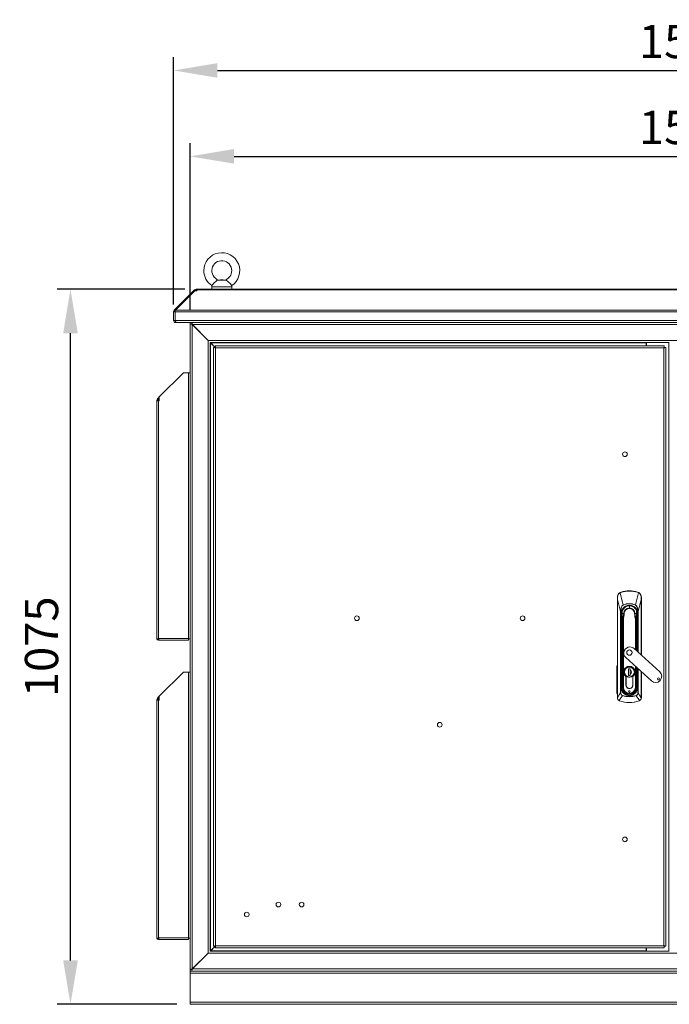
# Model space of a CAD drawing. Units: millimetres. Extents: x 63 to 8538, y 73 to 6060.
# Drawn here: x 1684 to 2660, y 2779 to 4260 of the extents above; entities that cross this region are included whole.
import ezdxf

# ---------------------------------------------------------------- set-up
doc = ezdxf.new("R2010")
doc.units = ezdxf.units.MM
doc.header["$LTSCALE"] = 5
doc.header["$PDSIZE"] = -1
doc.layers.add('Dimensions', color=7, linetype='Continuous')
doc.styles.get("Standard").update_dxf_attribs({"font": 'romans.shx', "width": 0.8})
doc.dimstyles.new('SLDDIMSTYLE2', dxfattribs={"dimscale": 10, "dimtxt": 2.5, "dimasz": 3.302, "dimexe": 1, "dimexo": 1, "dimgap": 0.926042, "dimtad": 1, "dimdec": 0, "dimrnd": 1e-09, "dimzin": 12, "dimdsep": 46, "dimtxsty": 'Standard', "dimcen": 2, "dimadec": 0, "dimazin": 3, "dimtfac": 1, "dimtdec": 0, "dimtmove": 0, "dimatfit": 0, "dimfxl": 1, "dimfrac": 2, "dimtolj": 1, "dimtzin": 12, "dimarcsym": 0})

# ---------------------------------------------------------------- blocks, each defined once
blk = doc.blocks.new('*D2')
at = {"layer": 'Defpoints', "color": 0, "transparency": 16777216}
for p in [(3440.2, 4054.2), (1940.2, 3802.4), (3440.2, 3802.4)]:
    blk.add_point(p, dxfattribs=at)
at = {"layer": 'Dimensions', "color": 0, "lineweight": -2, "transparency": 16777216}
for p, q in [((1940.2, 3822.4), (1940.2, 4074.2)), ((3440.2, 3822.4), (3440.2, 4074.2)), ((2006.2, 4054.2), (3374.2, 4054.2))]:
    blk.add_line(p, q, dxfattribs=at)
at = {"layer": 'Dimensions', "color": 0, "transparency": 16777216}
for points in [[(2006.2, 4065.2), (2006.2, 4043.2), (1940.2, 4054.2)], [(3374.2, 4065.2), (3374.2, 4043.2), (3440.2, 4054.2)]]:
    blk.add_solid(points, dxfattribs=at)
at = {"layer": 'Dimensions', "color": 0, "transparency": 16777216, "insert": (2690.2, 4097.7), "char_height": 50, "attachment_point": 5}
blk.add_mtext('\\A1;1500', dxfattribs=at)
blk = doc.blocks.new('*D3')
at = {"layer": 'Defpoints', "color": 0, "transparency": 16777216}
for p in [(3465.2, 4183.4), (1915.2, 3811.6), (3465.2, 3811.6)]:
    blk.add_point(p, dxfattribs=at)
at = {"layer": 'Dimensions', "color": 0, "lineweight": -2, "transparency": 16777216}
for p, q in [((1915.2, 3831.6), (1915.2, 4203.4)), ((3465.2, 3831.6), (3465.2, 4203.4)), ((1981.2, 4183.4), (3399.2, 4183.4))]:
    blk.add_line(p, q, dxfattribs=at)
at = {"layer": 'Dimensions', "color": 0, "transparency": 16777216}
for points in [[(1981.2, 4194.4), (1981.2, 4172.4), (1915.2, 4183.4)], [(3399.2, 4194.4), (3399.2, 4172.4), (3465.2, 4183.4)]]:
    blk.add_solid(points, dxfattribs=at)
at = {"layer": 'Dimensions', "color": 0, "transparency": 16777216, "insert": (2690.2, 4226.9), "char_height": 50, "attachment_point": 5}
blk.add_mtext('\\A1;1550', dxfattribs=at)
blk = doc.blocks.new('*D4')
at = {"layer": 'Defpoints', "color": 0, "transparency": 16777216}
for p in [(1760.3, 3854.4), (1952.3, 3854.4), (1940.2, 2779.4)]:
    blk.add_point(p, dxfattribs=at)
at = {"layer": 'Dimensions', "color": 0, "lineweight": -2, "transparency": 16777216}
for p, q in [((1932.3, 3854.4), (1740.3, 3854.4)), ((1760.3, 2845.4), (1760.3, 3788.3)), ((1920.2, 2779.4), (1740.3, 2779.4))]:
    blk.add_line(p, q, dxfattribs=at)
at = {"layer": 'Dimensions', "color": 0, "transparency": 16777216}
for points in [[(1749.3, 3788.3), (1771.3, 3788.3), (1760.3, 3854.4)], [(1749.3, 2845.4), (1771.3, 2845.4), (1760.3, 2779.4)]]:
    blk.add_solid(points, dxfattribs=at)
at = {"layer": 'Dimensions', "color": 0, "transparency": 16777216, "insert": (1716.8, 3316.9), "char_height": 50, "attachment_point": 5, "rotation": 90}
blk.add_mtext('\\A1;1075', dxfattribs=at)

msp = doc.modelspace()

# ---------------------------------------------------------------- linework, layer by layer
at = {"lineweight": 18}
for p, q in [((1993.2, 3868), (1982.2, 3868)), ((1985.7, 3868.4), (1982.9, 3868.1)), ((1989.7, 3868.4), (1985.7, 3868.4)), ((1992.4, 3868.1), (1989.7, 3868.4)), ((1916.1, 3822.8), (1945.2, 3851.9)), ((1917.9, 3822.8), (1947, 3851.9)), ((1945.9, 3852.6), (1945.2, 3851.9)), ((1946.1, 3851), (1945.2, 3851.9)), ((1946.8, 3853.5), (1945.9, 3852.6)), ((1946.8, 3851.7), (1945.9, 3852.6)), ((1948.4, 3851.9), (1946.8, 3853.5)), ((1947, 3851.9), (1950.2, 3851.9)), ((1949, 3851.9), (1949, 3854.4)), ((1949, 3854.4), (1950.2, 3854.4)), ((1949, 3851.9), (1950.2, 3851.9)), ((3430.2, 3854.4), (1950.2, 3854.4)), ((1950.2, 3854.4), (1950.2, 3853.5)), ((1950.2, 3853.5), (1950.2, 3852.6)), ((1950.2, 3853.5), (3430.2, 3853.5)), ((1950.2, 3851.9), (1950.2, 3852.6)), ((1972.7, 3858.1), (1972.7, 3854.4)), ((2002.7, 3858.1), (1972.7, 3858.1)), ((2002.7, 3854.4), (2002.7, 3858.1)), ((1917.7, 3820.6), (1915.2, 3820.6)), ((1915.2, 3820.6), (1915.2, 3807.5)), ((1917.8, 3821.1), (1916.1, 3822.8)), ((1917.7, 3820.6), (1917.7, 3807.5)), ((3462.6, 3820.6), (1917.8, 3820.6)), ((1917.8, 3807.5), (1917.8, 3820.6)), ((1917.9, 3822.8), (3462.5, 3822.8)), ((1917.7, 3807.5), (1915.2, 3807.5)), ((1917.8, 3807.5), (3462.6, 3807.5)), ((1918.3, 3804.4), (1918.3, 3805.6)), ((1918.3, 3804.4), (1919, 3804.4)), ((3461.4, 3804.4), (1919, 3804.4)), ((1940.2, 3801.9), (1940.2, 3804.4)), ((1942.7, 3801.9), (1940.2, 3801.9)), ((1940.2, 3801.7), (1940.2, 2832.1)), ((1942.4, 3801.7), (1940.2, 3801.7)), ((1943.3, 3801.3), (1942.4, 3801.7)), ((1943.1, 3801.7), (1942.4, 3801.7)), ((1942.7, 3801.9), (1942.7, 3804.4)), ((1942.9, 3801.9), (1942.7, 3801.9)), ((1942.9, 3801.9), (1942.9, 3804.4)), ((1943.3, 3801.3), (1943.3, 2832.5)), ((1943.3, 3801.3), (1967.1, 3777.5)), ((3436.8, 3801.3), (1943.5, 3801.3)), ((1967.3, 3777.5), (1943.5, 3801.3)), ((1967.1, 3777.5), (1967.1, 2856.3)), ((1967.6, 3777.2), (1967.1, 3777.5)), ((3413, 3777.5), (1967.3, 3777.5)), ((1967.3, 3777.5), (1967.8, 3776.8)), ((1970.2, 3774.5), (1970.4, 3774.4)), ((1970.2, 3774.4), (1970.2, 2859.4)), ((2660.2, 3774.4), (1970.4, 3774.4)), ((1970.4, 3774.4), (1970.4, 3774.1)), ((1970.4, 3774), (1971, 3773.8)), ((1970.8, 3773.8), (1970.5, 3774.4)), ((1970.8, 3773.8), (1970.8, 2860)), ((1970.8, 3773.8), (1978.3, 3766.3)), ((2625.2, 3773.8), (1971, 3773.8)), ((1977.8, 3767.1), (1971, 3773.8)), ((1975.2, 2867), (1975.2, 3766.8)), ((1977.7, 3766.8), (1975.2, 3766.8)), ((1977.8, 3769.4), (2652.6, 3769.4)), ((1977.8, 3766.9), (1977.8, 3769.4)), ((1978.4, 3766.4), (1977.9, 3766.9)), ((1978.3, 3766.3), (1978.3, 2867.5)), ((2652.1, 3766.3), (1978.3, 3766.3)), ((2625.2, 3773.8), (2625.2, 3774.4)), ((2625.2, 3769.4), (2625.2, 3773.8)), ((2625.7, 3769.4), (2625.7, 3774.4)), ((2652.1, 2867.5), (2652.1, 3766.3)), ((2652.6, 3766.9), (2652.6, 3769.4)), ((2652.7, 3766.8), (2655.2, 3766.8)), ((2655.2, 3766.8), (2655.2, 2867)), ((2659.6, 2859.4), (2659.6, 3774.4)), ((1893.8, 3692.5), (1930.2, 3728.9)), ((1930.2, 3728.9), (1937.6, 3728.9)), ((1937.6, 3728.9), (1937.6, 3329.5)), ((1940.2, 3728.9), (1937.6, 3728.9)), ((1892.2, 3687.8), (1890.2, 3687.8)), ((1890.2, 3686.8), (1890.2, 3687.8)), ((1890.2, 3686.8), (1890.2, 3329.5)), ((1892.8, 3686.8), (1890.2, 3686.8)), ((1891, 3689.6), (1891.7, 3690.3)), ((1892.4, 3688.2), (1891, 3689.6)), ((1891.7, 3690.3), (1892.2, 3690.9)), ((1893.1, 3688.9), (1891.7, 3690.3)), ((1892.2, 3690.9), (1893.8, 3692.5)), ((1893.6, 3689.5), (1892.2, 3690.9)), ((1892.2, 3686.8), (1892.2, 3687.8)), ((1892.4, 3688.2), (1893.1, 3688.9)), ((1892.8, 3686.8), (1892.8, 3329.5)), ((1893.8, 3686.8), (1892.8, 3686.8)), ((1893.1, 3688.9), (1893.6, 3689.5)), ((1893.6, 3689.5), (1893.8, 3689.7)), ((1893.8, 3692.5), (1893.8, 3686.8)), ((1940.2, 3624), (1940.2, 3624)), ((1940.2, 3424), (1940.2, 3424)), ((2582.2, 3391.4), (2582.2, 3388.1)), ((2586.1, 3398.3), (2587.9, 3399.1)), ((2587.9, 3399.1), (2588, 3398.8)), ((2600.2, 3400.9), (2600.2, 3400.6)), ((2612.5, 3399.1), (2612.4, 3398.8)), ((2612.5, 3399.1), (2614.3, 3398.3)), ((2618.2, 3388.1), (2618.2, 3391.4)), ((2582.2, 3388.1), (2582.2, 3240.2)), ((2582.3, 3240.2), (2582.3, 3388.1)), ((2591, 3379.8), (2591, 3379.6)), ((2600.2, 3378.6), (2600.2, 3378.3)), ((2600.2, 3375.3), (2600.2, 3378.3)), ((2609.4, 3379.8), (2609.3, 3379.6)), ((2618.1, 3388.1), (2618.1, 3304.4)), ((2618.2, 3304.3), (2618.2, 3388.1)), ((2587.1, 3370), (2587.5, 3370)), ((2587.1, 3247.6), (2587.1, 3370)), ((2587.5, 3370), (2587.5, 3247.6)), ((2588.2, 3365.1), (2587.8, 3365)), ((2588, 3362.2), (2588.5, 3362.2)), ((2588, 3362.2), (2588, 3255.6)), ((2588.4, 3366.9), (2588.1, 3366.9)), ((2588.2, 3365.1), (2588.5, 3362.2)), ((2588.4, 3366.9), (2588.4, 3366.9)), ((2588.6, 3365.1), (2588.5, 3365.1)), ((2588.5, 3362.2), (2588.5, 3255.6)), ((2588.7, 3362.2), (2588.5, 3362.2)), ((2588.7, 3362.2), (2588.7, 3363.8)), ((2588.7, 3363.8), (2588.7, 3363.8)), ((2588.7, 3284.3), (2588.7, 3362.2)), ((2588.7, 3362.2), (2589.2, 3362.2)), ((2589.4, 3366.8), (2589.1, 3349.4)), ((2589.2, 3362.5), (2589.2, 3362.2)), ((2589.2, 3362.2), (2589.2, 3356.1)), ((2589.4, 3366.9), (2589.5, 3370.7)), ((2589.4, 3366.4), (2589.4, 3367.4)), ((2589.4, 3366.8), (2589.4, 3366.9)), ((2589.5, 3370.9), (2589.4, 3366.9)), ((2592.1, 3366.9), (2592.5, 3366.8)), ((2592.1, 3366.9), (2592.5, 3366.9)), ((2608.3, 3366.9), (2607.9, 3366.9)), ((2607.9, 3366.8), (2608.3, 3366.9)), ((2610.9, 3366.9), (2610.9, 3370.9)), ((2611, 3366.9), (2610.9, 3370.7)), ((2611, 3366.9), (2611, 3366.8)), ((2611.3, 3349.4), (2611, 3366.8)), ((2611.1, 3362.2), (2611.2, 3362.5)), ((2611.1, 3362.2), (2611.6, 3362.2)), ((2611.1, 3356.1), (2611.1, 3362.2)), ((2611.7, 3363.8), (2611.6, 3362.2)), ((2611.9, 3362.2), (2611.6, 3362.2)), ((2611.6, 3362.2), (2611.6, 3310.3)), ((2611.8, 3365.1), (2611.9, 3365.1)), ((2611.9, 3362.2), (2612.1, 3365.1)), ((2612.4, 3362.2), (2611.9, 3362.2)), ((2611.9, 3310), (2611.9, 3362.2)), ((2612, 3366.9), (2612.3, 3366.9)), ((2612, 3366.9), (2612, 3366.9)), ((2612.1, 3365.1), (2612.6, 3365)), ((2612.4, 3309.6), (2612.4, 3362.2)), ((2612.9, 3370), (2613.3, 3370)), ((2612.9, 3309.2), (2612.9, 3370)), ((2613.3, 3370), (2613.3, 3308.8)), ((2589.1, 3349.4), (2588.9, 3337.4)), ((2589.1, 3337.4), (2589.3, 3349.4)), ((2590.5, 3357.7), (2590.5, 3255.8)), ((2591.2, 3255.8), (2591.2, 3357.7)), ((2609.2, 3357.7), (2609.2, 3312.6)), ((2609.9, 3311.9), (2609.9, 3357.7)), ((2611.1, 3349.4), (2611.3, 3337.4)), ((2611.5, 3337.4), (2611.3, 3349.4)), ((2588.9, 3337.4), (2588.9, 3255.8)), ((2589.1, 3337.4), (2588.9, 3337.4)), ((2589.1, 3255.8), (2589.1, 3337.4)), ((2611.5, 3337.4), (2611.3, 3337.4)), ((2611.3, 3337.4), (2611.3, 3310.6)), ((2611.5, 3310.5), (2611.5, 3337.4)), ((1890.2, 3329.5), (1890.2, 3328.9)), ((1890.2, 3328.9), (1892.8, 3328.9)), ((1892.8, 3328.9), (1892.8, 3329.5)), ((1892.8, 3329.5), (1937.6, 3329.5)), ((1892.8, 3326.9), (1892.8, 3328.9)), ((1892.8, 3326.9), (1893.5, 3326.9)), ((1893.5, 3326.9), (1937.6, 3326.9)), ((1937.6, 3329.5), (1937.6, 3328.9)), ((1937.6, 3328.9), (1937.6, 3326.9)), ((1937.6, 3328.9), (1940.2, 3328.9)), ((2645.8, 3279.2), (2607.4, 3314.2)), ((2581.2, 3247.7), (2581.3, 3287)), ((2582.1, 3287), (2582, 3247.7)), ((2594.9, 3300.6), (2633.3, 3265.5)), ((2609.2, 3287.5), (2609.2, 3255.8)), ((2609.9, 3255.8), (2609.9, 3286.9)), ((1893.8, 3242.5), (1930.2, 3278.9)), ((1930.2, 3278.9), (1937.6, 3278.9)), ((1937.6, 3278.9), (1937.6, 2879.5)), ((1940.2, 3278.9), (1937.6, 3278.9)), ((2588.7, 3284.3), (2588.9, 3284.3)), ((2588.7, 3267.8), (2588.7, 3282.5)), ((2588.9, 3282.5), (2588.7, 3282.5)), ((2592.7, 3278.9), (2592.4, 3278.9)), ((2592.7, 3278.9), (2592.8, 3278.7)), ((2595.1, 3272), (2595.1, 3259.4)), ((2595.2, 3259.4), (2595.2, 3272)), ((2599, 3283.5), (2601.4, 3283.5)), ((2599, 3273.5), (2599, 3283.5)), ((2599, 3273.5), (2599, 3273.6)), ((2601.4, 3273.5), (2599, 3273.5)), ((2601.3, 3283.5), (2601.3, 3273.5)), ((2601.3, 3282.2), (2601.3, 3283.5)), ((2601.3, 3273.5), (2601.3, 3275.6)), ((2601.4, 3283.5), (2601.4, 3281.8)), ((2601.4, 3281.8), (2601.4, 3281.6)), ((2601.4, 3281.6), (2601.4, 3276.1)), ((2601.4, 3276.1), (2601.4, 3276)), ((2601.4, 3276), (2601.4, 3273.5)), ((2605.2, 3259.4), (2605.2, 3272)), ((2605.3, 3259.4), (2605.3, 3272)), ((2607.6, 3278.9), (2608, 3278.9)), ((2611.3, 3285.5), (2611.3, 3255.8)), ((2611.5, 3255.8), (2611.5, 3285.4)), ((2611.6, 3284.3), (2611.5, 3284.3)), ((2611.6, 3282.5), (2611.5, 3282.5)), ((2611.6, 3285.3), (2611.6, 3284.3)), ((2611.6, 3282.5), (2611.6, 3268.5)), ((2611.9, 3255.6), (2611.9, 3285)), ((2612.4, 3255.6), (2612.4, 3284.5)), ((2612.9, 3247.6), (2612.9, 3284.1)), ((2613.3, 3283.7), (2613.3, 3247.6)), ((2618.1, 3279.3), (2618.1, 3240.2)), ((2618.2, 3240.2), (2618.2, 3279.3)), ((2588.9, 3267.8), (2588.7, 3267.8)), ((2588.7, 3255.6), (2588.7, 3267.5)), ((2588.7, 3267.5), (2588.9, 3267.5)), ((2611.6, 3268.5), (2611.5, 3268.5)), ((2611.5, 3267.8), (2611.6, 3267.8)), ((2611.6, 3267.8), (2611.6, 3255.6)), ((1892.2, 3240.9), (1893.8, 3242.5)), ((1893.8, 3242.5), (1893.8, 3236.8)), ((2587.1, 3247.6), (2587.5, 3247.6)), ((2588, 3255.6), (2588.5, 3255.6)), ((2588.5, 3255.6), (2588.7, 3255.6)), ((2588.7, 3255.6), (2588.9, 3255.6)), ((2588.9, 3255.8), (2589.1, 3255.8)), ((2590.5, 3255.8), (2589.1, 3255.8)), ((2589.8, 3243.4), (2589.9, 3243.7)), ((2590.5, 3255.8), (2591.2, 3255.8)), ((2590.8, 3249.1), (2591, 3249.2)), ((2593, 3247), (2593.1, 3247)), ((2593.9, 3246.1), (2594.1, 3246.3)), ((2600.2, 3244.2), (2600.2, 3244.5)), ((2600.2, 3244.2), (2600.2, 3243.9)), ((2600.2, 3243.9), (2600.2, 3243.4)), ((2600.2, 3242.1), (2600.2, 3241.7)), ((2606.5, 3246.1), (2606.3, 3246.3)), ((2607.3, 3247), (2607.3, 3247)), ((2609.9, 3255.8), (2609.2, 3255.8)), ((2609.6, 3249.1), (2609.4, 3249.2)), ((2611.3, 3255.8), (2609.9, 3255.8)), ((2610.5, 3243.7), (2610.6, 3243.4)), ((2611.5, 3255.8), (2611.3, 3255.8)), ((2611.6, 3255.6), (2611.5, 3255.6)), ((2611.6, 3255.6), (2611.9, 3255.6)), ((2611.9, 3255.6), (2612.4, 3255.6)), ((2613.3, 3247.6), (2612.9, 3247.6)), ((1892.2, 3237.8), (1890.2, 3237.8)), ((1890.2, 3236.8), (1890.2, 3237.8)), ((1890.2, 3236.8), (1890.2, 2879.5)), ((1892.8, 3236.8), (1890.2, 3236.8)), ((1891, 3239.6), (1891.7, 3240.3)), ((1892.4, 3238.2), (1891, 3239.6)), ((1891.7, 3240.3), (1892.2, 3240.9)), ((1893.1, 3238.9), (1891.7, 3240.3)), ((1893.6, 3239.5), (1892.2, 3240.9)), ((1892.2, 3236.8), (1892.2, 3237.8)), ((1892.4, 3238.2), (1893.1, 3238.9)), ((1892.8, 3236.8), (1892.8, 2879.5)), ((1893.8, 3236.8), (1892.8, 3236.8)), ((1893.1, 3238.9), (1893.6, 3239.5)), ((1893.6, 3239.5), (1893.8, 3239.7)), ((2582.2, 3240.2), (2582.3, 3240.2)), ((2582.3, 3240.2), (2582.3, 3240.2)), ((2585.5, 3235.5), (2584.7, 3235.9)), ((2585.5, 3235.5), (2585.5, 3235.7)), ((2615.7, 3235.9), (2614.9, 3235.5)), ((2614.9, 3235.7), (2614.9, 3235.5)), ((2618.1, 3240.2), (2618.1, 3240.2)), ((2618.2, 3240.2), (2618.1, 3240.2)), ((1940.2, 3174), (1940.2, 3174)), ((1940.2, 2974), (1940.2, 2974)), ((1890.2, 2879.5), (1890.2, 2878.9)), ((1890.2, 2878.9), (1892.8, 2878.9)), ((1892.8, 2878.9), (1892.8, 2879.5)), ((1892.8, 2879.5), (1937.6, 2879.5)), ((1892.8, 2876.9), (1892.8, 2878.9)), ((1892.8, 2876.9), (1893.5, 2876.9)), ((1893.5, 2876.9), (1937.6, 2876.9)), ((1937.6, 2879.5), (1937.6, 2878.9)), ((1937.6, 2878.9), (1937.6, 2876.9)), ((1937.6, 2878.9), (1940.2, 2878.9)), ((1970.4, 2859.4), (1970.2, 2859.3)), ((1971, 2860), (1970.4, 2859.7)), ((1970.4, 2859.6), (1970.4, 2859.4)), ((1970.4, 2859.4), (2660.2, 2859.4)), ((1970.5, 2859.4), (1970.8, 2860)), ((1978.3, 2867.5), (1970.8, 2860)), ((1971, 2860), (1977.8, 2866.7)), ((1971, 2860), (2625.2, 2860)), ((1977.7, 2867), (1975.2, 2867)), ((1977.8, 2866.9), (1977.8, 2864.4)), ((2652.6, 2864.4), (1977.8, 2864.4)), ((1978.3, 2867.5), (2652.1, 2867.5)), ((2625.2, 2860), (2625.2, 2864.4)), ((2625.2, 2859.4), (2625.2, 2860)), ((2625.7, 2864.4), (2625.7, 2859.4)), ((2652.6, 2866.9), (2652.6, 2864.4)), ((2652.7, 2867), (2655.2, 2867)), ((1967.1, 2856.3), (1943.3, 2832.5)), ((1943.5, 2832.5), (1967.3, 2856.3)), ((1967.1, 2856.3), (1967.6, 2856.6)), ((1967.8, 2857), (1967.3, 2856.3)), ((1967.3, 2856.3), (3413, 2856.3)), ((1940.2, 2832.1), (1942.4, 2832.1)), ((1940.2, 2831.9), (1940.2, 2829.4)), ((1942.9, 2831.9), (1940.2, 2831.9)), ((3440.2, 2829.4), (1940.2, 2829.4)), ((1940.2, 2829.4), (1940.2, 2826.3)), ((1942.4, 2832.1), (1943.3, 2832.5)), ((1943.1, 2832.1), (1942.4, 2832.1)), ((1943.5, 2832.5), (1942.9, 2831.2)), ((1942.9, 2832.2), (1942.9, 2831.2)), ((1942.9, 2831.2), (1942.9, 2829.4)), ((1942.9, 2829.4), (3437.4, 2829.4)), ((1943.5, 2832.5), (1943.2, 2832.4)), ((1943.5, 2832.5), (3436.8, 2832.5)), ((1940.2, 2826.3), (3440.2, 2826.3)), ((1940.2, 2782.5), (1940.2, 2826.3)), ((3440.2, 2782.5), (1940.2, 2782.5)), ((1940.2, 2782.5), (1940.2, 2779.4)), ((3440.2, 2779.4), (1940.2, 2779.4))]:
    msp.add_line(p, q, dxfattribs=at)
at = {"lineweight": 18, "flags": 128}
for points in [[(1982.2, 3868), (1980.2, 3867.4), (1978.5, 3866.3), (1976.8, 3864.7), (1975.3, 3863.2), (1974.2, 3861.8), (1973.4, 3860.7), (1973, 3860), (1972.9, 3859.9)], [(1982.9, 3868.1), (1983, 3868.1), (1982.8, 3868.1), (1982.2, 3868)], [(1993.2, 3868), (1992.5, 3868.1), (1992.4, 3868.1)], [(2002.5, 3859.9), (2002.5, 3859.8), (2002.2, 3860.3), (2001.6, 3861.2), (2000.6, 3862.5), (1999.4, 3863.9), (1998, 3865.3), (1996.5, 3866.6), (1995, 3867.5), (1993.2, 3868)], [(1948.9, 3851.9), (1948.9, 3851.9), (1949, 3851.9)], [(1917.8, 3820.9), (1917.7, 3820.8), (1917.7, 3820.6)], [(1917.7, 3807.5), (1917.8, 3807.2), (1917.9, 3807.1)], [(1919, 3804.4), (1918.7, 3804.6), (1918.4, 3805.2), (1918.1, 3806.1), (1917.9, 3807.1), (1917.8, 3807.5)], [(2582.3, 3388.1), (2582.3, 3390), (2582.3, 3391.4)], [(2586.3, 3398.1), (2587.2, 3398.5), (2588, 3398.8)], [(2586.3, 3398.1), (2588, 3391.6), (2588.5, 3389.7), (2589, 3387.8), (2589.5, 3385.7), (2590, 3383.8), (2591, 3379.8)], [(2614.1, 3398.1), (2612.5, 3391.9), (2611.4, 3387.8), (2610.4, 3383.8), (2609.4, 3379.8)], [(2612.4, 3398.8), (2613.4, 3398.4), (2614.1, 3398.1)], [(2618.1, 3391.4), (2618.1, 3389.6), (2618.1, 3388.1)], [(2582.3, 3388.1), (2582.2, 3388.1), (2582.2, 3388.1), (2582.2, 3388.1), (2582.2, 3388.1), (2582.2, 3388.1), (2582.2, 3388.1), (2582.2, 3388.1), (2582.2, 3388.1)], [(2582.3, 3388.1), (2583.9, 3382), (2585, 3378), (2586, 3374), (2587.1, 3370)], [(2587.1, 3370), (2587.2, 3372), (2587.4, 3373.8), (2587.8, 3375.5), (2588.3, 3376.8), (2588.9, 3378), (2589.3, 3378.5), (2589.8, 3379), (2591, 3379.8)], [(2591, 3379.6), (2589.5, 3378.4), (2588.6, 3376.7), (2588, 3374.7), (2587.6, 3372.4), (2587.5, 3370)], [(2612.9, 3370), (2612.7, 3373), (2612.1, 3375.9), (2611.5, 3377.4), (2610.6, 3378.7), (2609.3, 3379.6)], [(2609.4, 3379.8), (2610.6, 3379), (2611.5, 3377.9), (2612.6, 3375.4), (2613.2, 3372.7), (2613.3, 3370)], [(2613.3, 3370), (2615, 3376.2), (2616, 3380.2), (2617.1, 3384.1), (2618.1, 3388.1)], [(2618.1, 3388.1), (2618.1, 3388.1), (2618.2, 3388.1), (2618.2, 3388.1), (2618.2, 3388.1), (2618.2, 3388.1), (2618.2, 3388.1), (2618.2, 3388.1), (2618.2, 3388.1)], [(2588, 3362.2), (2587.9, 3363.8), (2587.8, 3365)], [(2588.5, 3365.1), (2588.4, 3365.1), (2588.2, 3365.1)], [(2588.7, 3363.8), (2588.6, 3364.5), (2588.5, 3365.1)], [(2588.7, 3363.8), (2588.6, 3364.5), (2588.6, 3365.1)], [(2589.4, 3366.9), (2589.4, 3362.4), (2589.3, 3357.9), (2589.2, 3355.6), (2589.2, 3353.4), (2589.2, 3351.2), (2589.1, 3350.2), (2589.1, 3349.5)], [(2589.4, 3366.9), (2590.4, 3366.9), (2591.8, 3366.9)], [(2591.8, 3366.8), (2590.4, 3366.8), (2589.4, 3366.9)], [(2589.4, 3366.9), (2589.4, 3366.9), (2589.4, 3366.9)], [(2591.8, 3366.9), (2591.8, 3366.9), (2591.8, 3366.9)], [(2591.8, 3366.9), (2591.9, 3366.9), (2592.1, 3366.9)], [(2591.8, 3366.8), (2591.8, 3366.8), (2591.8, 3366.8)], [(2592.5, 3366.8), (2592.5, 3366.9), (2592.5, 3366.9)], [(2607.9, 3366.9), (2607.9, 3366.9), (2607.9, 3366.8)], [(2608.3, 3366.9), (2608.5, 3366.9), (2608.6, 3366.9)], [(2608.6, 3366.9), (2610, 3366.9), (2610.9, 3366.9)], [(2608.6, 3366.9), (2608.6, 3366.9), (2608.6, 3366.9)], [(2608.6, 3366.8), (2610.1, 3366.8), (2610.9, 3366.9)], [(2608.6, 3366.8), (2608.6, 3366.8), (2608.6, 3366.8)], [(2610.9, 3366.9), (2611, 3361.8), (2611.1, 3356.8), (2611.2, 3354.6), (2611.2, 3352.4), (2611.2, 3350.8), (2611.3, 3349.5)], [(2610.9, 3366.9), (2610.9, 3366.9), (2610.9, 3366.9)], [(2611.9, 3365.1), (2611.8, 3364.4), (2611.7, 3363.8)], [(2611.8, 3365.1), (2611.7, 3364.4), (2611.7, 3363.8)], [(2611.7, 3363.8), (2611.7, 3363.8), (2611.7, 3363.8)], [(2612.1, 3365.1), (2612, 3365.1), (2611.9, 3365.1)], [(2612.6, 3365), (2612.5, 3363.4), (2612.4, 3362.2)], [(2589.1, 3349.5), (2589.6, 3353.4), (2590.2, 3357.3)], [(2589.1, 3349.5), (2589.2, 3349.4), (2589.3, 3349.4)], [(2589.1, 3349.4), (2589.1, 3349.4), (2589.1, 3349.5)], [(2589.3, 3349.4), (2589.8, 3353.8), (2590.3, 3357.3)], [(2590.2, 3357.3), (2590.3, 3357.6), (2590.4, 3357.7), (2590.4, 3357.7), (2590.5, 3357.8), (2590.5, 3357.8)], [(2590.3, 3357.3), (2590.4, 3357.5), (2590.4, 3357.6), (2590.5, 3357.7), (2590.5, 3357.7), (2590.5, 3357.7)], [(2609.9, 3357.8), (2609.9, 3357.8), (2610, 3357.7), (2610, 3357.7), (2610.1, 3357.6), (2610.2, 3357.3)], [(2609.9, 3357.7), (2609.9, 3357.7), (2609.9, 3357.7), (2610, 3357.6), (2610, 3357.5), (2610.1, 3357.3)], [(2610.1, 3357.3), (2610.7, 3352.9), (2611.1, 3349.4)], [(2611.3, 3349.5), (2610.7, 3353.9), (2610.2, 3357.3)], [(2611.1, 3349.4), (2611.2, 3349.4), (2611.3, 3349.5)], [(2611.3, 3349.5), (2611.3, 3349.4), (2611.3, 3349.4)], [(2582.2, 3287.5), (2582.1, 3287.4), (2582.1, 3287)], [(2588.7, 3282.5), (2588.7, 3283.4), (2588.7, 3283.7), (2588.7, 3283.8), (2588.7, 3283.8), (2588.7, 3283.8), (2588.7, 3283.8), (2588.7, 3283.8), (2588.7, 3283.8), (2588.7, 3284.3)], [(2611.6, 3284.3), (2611.6, 3284), (2611.6, 3283.7), (2611.6, 3283.3), (2611.6, 3282.8), (2611.6, 3282.5)], [(2588.7, 3267.5), (2588.7, 3267.7), (2588.7, 3267.8)], [(2611.6, 3268.5), (2611.6, 3268.1), (2611.6, 3267.8)], [(2582, 3247.7), (2582, 3247.3), (2582.2, 3247)], [(2582.3, 3240.2), (2585.1, 3244.5), (2587.1, 3247.6)], [(2584.8, 3236), (2587.6, 3240.1), (2589.8, 3243.4)], [(2589.9, 3243.7), (2595.6, 3242.4), (2600.2, 3242.1)], [(2590.8, 3249.1), (2591.2, 3248.5), (2591.6, 3248.1)], [(2591.8, 3248.3), (2592.3, 3247.6), (2593, 3247)], [(2592.8, 3246.9), (2593.4, 3246.4), (2593.9, 3246.1)], [(2600.2, 3242.1), (2606.1, 3242.6), (2610.5, 3243.7)], [(2606.5, 3246.1), (2607.1, 3246.5), (2607.6, 3246.9)], [(2607.3, 3247), (2608, 3247.6), (2608.6, 3248.3)], [(2608.8, 3248.1), (2609.3, 3248.6), (2609.6, 3249.1)], [(2610.6, 3243.4), (2613.4, 3239.2), (2615.6, 3236)], [(2618.1, 3240.2), (2615.4, 3244.3), (2613.3, 3247.6)], [(2582.2, 3240.2), (2582.2, 3240.2), (2582.2, 3240.2)], [(2584.8, 3236), (2585.2, 3235.8), (2585.5, 3235.7)], [(2614.9, 3235.7), (2615.3, 3235.8), (2615.6, 3236)], [(2618.2, 3240.2), (2618.2, 3240.2), (2618.2, 3240.2)]]:
    msp.add_lwpolyline(points, dxfattribs=at)
at = {"lineweight": 18}
for centre in [(2593.5, 3606.4), (2190.7, 3359.7), (2439.7, 3359.7), (2315.2, 3199.7), (2593.5, 3027.4), (2072.7, 2929.4), (2107.7, 2929.4), (2025.2, 2914.4)]:
    msp.add_circle(centre, 3.5, dxfattribs=at)
for centre, radius, start, end in [((1987.7, 3882.4), 27, 303.3563, 180), ((1987.7, 3882.4), 15, 0, 251.5885), ((1987.7, 3882.4), 27, 180, 236.6448), ((1987.7, 3882.4), 15, 288.4443, 0), ((1949, 3851.3), 3.1, 90, 135), ((1982.7, 3858.1), 10, 169.607, 180), ((1992.7, 3858.1), 10, 0, 10.414), ((1918.3, 3820.6), 3.1, 135, 180), ((2002.5, 3814.9), 84.9, 174.6746, 176.1581), ((1918.3, 3807.5), 3.1, 180, 270), ((1934.4, 3801.1), 9.17, 1.0439, 20.8642), ((1942.6, 3800.9), 1.06, 21.4512, 68.5488), ((1978.4, 3776.5), 10.2, 251.4688, 269.1529), ((1978.6, 3767.2), 1, 205.0024, 252.1634), ((1968.1, 3766.1), 10.2, 0.8471, 18.5312), ((1977.3, 3766), 1, 17.8366, 64.9976), ((2662.3, 3766.1), 10.2, 161.4688, 179.1529), ((2653, 3766), 1, 115.0024, 162.1634), ((2651.9, 3776.5), 10.2, 270.8471, 288.5312), ((2651.8, 3767.2), 1, 287.8366, 334.9976), ((1892.8, 3687.8), 2.6, 135, 180), ((1892.8, 3687.8), 0.6, 135, 180), ((2590.2, 3391.4), 8, 120.4947, 180), ((2582.3, 3391.3), 0.142, 87.3781, 136.7461), ((2590.1, 3391.2), 7.82, 119.0804, 178.4361), ((2585.7, 3397.8), 0.693, 26.1729, 50.8083), ((2600.2, 3358.4), 42.5, 90, 106.8493), ((2600.2, 3358.4), 42.2, 90, 106.8493), ((2600.2, 3358.4), 42.5, 73.1507, 90), ((2600.2, 3358.4), 42.2, 73.1507, 90), ((2614.7, 3397.8), 0.693, 129.1917, 153.8271), ((2610.3, 3391.2), 7.79, 1.4631, 61.0204), ((2610.2, 3391.4), 8, 0, 59.5053), ((2618.1, 3391.3), 0.142, 43.2539, 92.6219), ((2600.2, 3366.9), 12.6, 351.5241, 188.4759), ((2600.2, 3366.9), 12.1, 0, 180), ((2600.2, 3366.9), 11.8, 0, 180), ((2600.2, 3366.9), 11.8, 90, 180), ((2600.2, 3366.9), 11.4, 90, 159.4774), ((2600.2, 3358.4), 23.3, 66.6444, 113.3556), ((2600.2, 3358.4), 23.1, 66.643, 113.357), ((2600.2, 3366.9), 8.43, 90, 179.6215), ((2600.2, 3366.9), 11.8, 0, 90), ((2600.2, 3366.9), 11.4, 20.5226, 90), ((2600.2, 3366.9), 8.43, 0.3785, 90), ((2600.2, 3366.9), 12.1, 180, 188.4759), ((2600.2, 3366.9), 11.8, 180, 188.5152), ((2600.2, 3366.9), 11.8, 180, 188.5152), ((2583.6, 3360.9), 5.91, 16.3475, 29.5544), ((2589.5, 3366.8), 0.0374, 97.723, 157.1173), ((2589.4, 3367), 0.0531, 239.2259, 271.5839), ((2590, 3370.7), 0.5, 159.4774, 179), ((3026.7, 3292.6), 441.2, 170.3111, 171.5575), ((2827.1, 3328.9), 237.6, 170.8223, 173.0475), ((2590.4, 3367), 1.35, 352.7856, 357.6145), ((2590.4, 3366.9), 1.35, 354.8435, 359.7168), ((2592.2, 3418), 51.2, 269.52, 270.3586), ((2600.2, 3366.9), 7.69, 0, 180), ((2368.3, 3328.2), 242.7, 6.976, 9.1542), ((2608.2, 3418), 51.2, 269.6416, 270.4799), ((2610, 3367), 1.35, 182.3855, 187.2144), ((2610, 3366.9), 1.35, 180.2832, 185.1565), ((2113, 3282.9), 502.7, 8.5187, 9.6127), ((2610.4, 3370.7), 0.5, 1.0133, 20.5226), ((2600.2, 3366.9), 10.8, 354.6595, 7.3405), ((2610.9, 3366.8), 0.0374, 22.8828, 82.2769), ((2610.9, 3367), 0.0531, 268.4161, 300.7741), ((2617.2, 3360.7), 6.34, 150.9027, 163.1954), ((2600.2, 3366.9), 11.8, 351.4848, 0), ((2600.2, 3366.9), 11.8, 351.4848, 0), ((2600.2, 3366.9), 12.1, 351.5241, 0), ((2589.3, 3350.6), 1.24, 263.2117, 269.9648), ((2590.5, 3357.8), 0.502, 234.8025, 248.3708), ((2581.9, 3261.5), 96.7, 84.4792, 84.8984), ((2591.2, 3357.7), 0.708, 174.6895, 178.2271), ((2609.7, 3967.1), 609.7, 268.1938, 268.2603), ((2618.5, 3261.5), 96.7, 95.1016, 95.5208), ((2590.7, 3967.2), 609.8, 271.7397, 271.8062), ((2609.2, 3357.7), 0.708, 1.7729, 5.3105), ((2609.9, 3357.8), 0.502, 291.6292, 305.1975), ((2611.1, 3350.6), 1.24, 270.0352, 276.7883), ((2589.1, 3338.7), 1.24, 263.2117, 269.9648), ((2611.3, 3338.7), 1.24, 270.0352, 276.7883), ((1892.7, 3329.3), 2.43, 190.1437, 272.1079), ((1900.5, 3330.2), 7.74, 185.1885, 205.2403), ((2601.1, 3307.4), 9.25, 90, 227.6117), ((2601.1, 3307.4), 9.25, 47.6117, 90), ((2600.2, 3308.2), 4, 90, 270), ((2600.2, 3308.2), 4, 270, 90), ((2583.2, 3287), 1.9, 122.6838, 180.7847), ((2600.2, 3278.9), 8.6, 306.3718, 233.6282), ((2600.2, 3278.9), 8.5, 306.0319, 233.9681), ((2600.2, 3278.9), 7.8, 90, 270), ((2600.2, 3278.9), 7.45, 0, 180), ((2600.2, 3278.9), 7.45, 0, 180), ((2600.2, 3278.9), 7.8, 270, 90), ((2600.2, 3278.9), 7.45, 180, 0), ((2600.1, 3278.2), 6.87, 230.6142, 292.1606), ((2600.2, 3278.9), 3.17, 292.259, 67.741), ((2600.2, 3278.9), 2.99, 293.6455, 66.3545), ((2600.7, 3278.7), 6.96, 295.1384, 1.6611), ((2639.5, 3272.3), 9.25, 227.6117, 47.6117), ((2588.9, 3267.9), 0.199, 208.8004, 266.1879), ((2600.2, 3259.4), 5.1, 180, 181.6854), ((2600.2, 3259.1), 5.1, 178.3146, 1.6854), ((2600.2, 3259.4), 5, 180, 270), ((2600.2, 3259.4), 5, 270, 0), ((2600.2, 3259.4), 5.1, 358.3146, 0), ((2643.8, 3268.5), 1.5, 90, 270), ((2643.8, 3268.5), 1.5, 270, 90), ((2583, 3247.7), 1.82, 177.2606, 243.0694), ((2591.4, 3247.4), 4.34, 177.348, 248.1961), ((2591.3, 3247.3), 3.8, 174.6784, 248.5239), ((2600.2, 3255.6), 12.2, 180, 270), ((2600.2, 3255.6), 11.7, 180, 270), ((2600.2, 3255.6), 11.5, 180, 214.8046), ((2600.2, 3255.8), 11.3, 180, 0), ((2600.2, 3255.8), 11.1, 180, 0), ((2600.2, 3275.4), 33.6, 251.9741, 270), ((2600.2, 3255.8), 9.69, 180, 0), ((2600.2, 3255.8), 8.99, 180, 0), ((2592, 3247.9), 0.447, 127.6516, 161.9126), ((2600.7, 3256.2), 12.2, 221.7124, 229.7259), ((2592.7, 3247.3), 0.447, 289.5257, 323.7867), ((2600.2, 3255.6), 11.5, 236.6337, 270), ((2600.2, 3249.6), 1.25, 90, 270), ((2600.2, 3255.6), 12.2, 270, 0), ((2600.2, 3255.6), 11.7, 270, 0), ((2600.2, 3249.6), 1.25, 270, 90), ((2600.2, 3255.6), 11.5, 270, 303.3663), ((2600.2, 3275.4), 33.6, 270, 288.0259), ((2607.7, 3247.3), 0.447, 216.2133, 250.4743), ((2599.7, 3256.2), 12.2, 310.2741, 318.2876), ((2608.4, 3247.9), 0.447, 18.0874, 52.3484), ((2600.2, 3255.6), 11.5, 325.1954, 0), ((2609.2, 3247.2), 3.76, 290.9721, 5.8256), ((2609, 3247.4), 4.34, 291.8008, 2.6552), ((1892.8, 3237.8), 2.6, 135, 180), ((1892.8, 3237.8), 0.6, 135, 180), ((2587.2, 3240.2), 5, 180.6297, 239.4376), ((2582.3, 3239.8), 0.319, 89.29, 100.6664), ((2587.3, 3240.4), 5.05, 182.4808, 239.989), ((2584.6, 3236.1), 0.197, 284.7584, 333.1388), ((2600.2, 3275.4), 42.4, 249.7164, 290.2836), ((2600.2, 3275.4), 42.5, 249.7164, 270), ((2600.2, 3275.4), 42.5, 270, 290.2836), ((2613.1, 3240.4), 5.03, 299.896, 357.6343), ((2615.8, 3236.1), 0.197, 206.8612, 255.2416), ((2613.2, 3240.2), 5, 300.5624, 359.3703), ((2618.1, 3239.8), 0.319, 79.3336, 90.71), ((1892.7, 2879.3), 2.43, 190.1437, 272.1079), ((1900.5, 2880.2), 7.74, 185.1885, 205.2403), ((1978.4, 2857.3), 10.2, 90.8471, 108.5312), ((1978.6, 2866.5), 1, 107.8366, 154.9976), ((1968.1, 2867.6), 10.2, 341.4688, 359.1529), ((1977.3, 2867.8), 1, 295.0024, 342.1634), ((2662.3, 2867.6), 10.2, 180.8471, 198.5312), ((2653, 2867.8), 1, 197.8366, 244.9976), ((2651.9, 2857.3), 10.2, 71.4688, 89.1529), ((2651.8, 2866.5), 1, 25.0024, 72.1634)]:
    msp.add_arc(centre, radius, start, end, dxfattribs=at)

# ---------------------------------------------------------------- dimensions: what is measured, and where the dimension line sits
at = {"layer": 'Dimensions'}
for base, p1, p2, picture, middle in [((3465.2, 4183.4), (1915.2, 3811.6), (3465.2, 3811.6), '*D3', (2690.2, 4226.9)), ((3440.2, 4054.2), (1940.2, 3802.4), (3440.2, 3802.4), '*D2', (2690.2, 4097.7))]:
    dim = msp.add_linear_dim(base=base, p1=p1, p2=p2, dimstyle='SLDDIMSTYLE2', override={"dimscale": 20}, dxfattribs=at)
    dim.commit()
    dim.dimension.update_dxf_attribs({"geometry": picture, "text_midpoint": middle})
dim = msp.add_linear_dim(base=(1760.3, 3854.4), p1=(1940.2, 2779.4), p2=(1952.3, 3854.4), angle=90, dimstyle='SLDDIMSTYLE2', override={"dimscale": 20}, dxfattribs=at)
dim.commit()
dim.dimension.update_dxf_attribs({"geometry": '*D4', "text_midpoint": (1716.8, 3316.9)})

doc.saveas('drawing.dxf')
